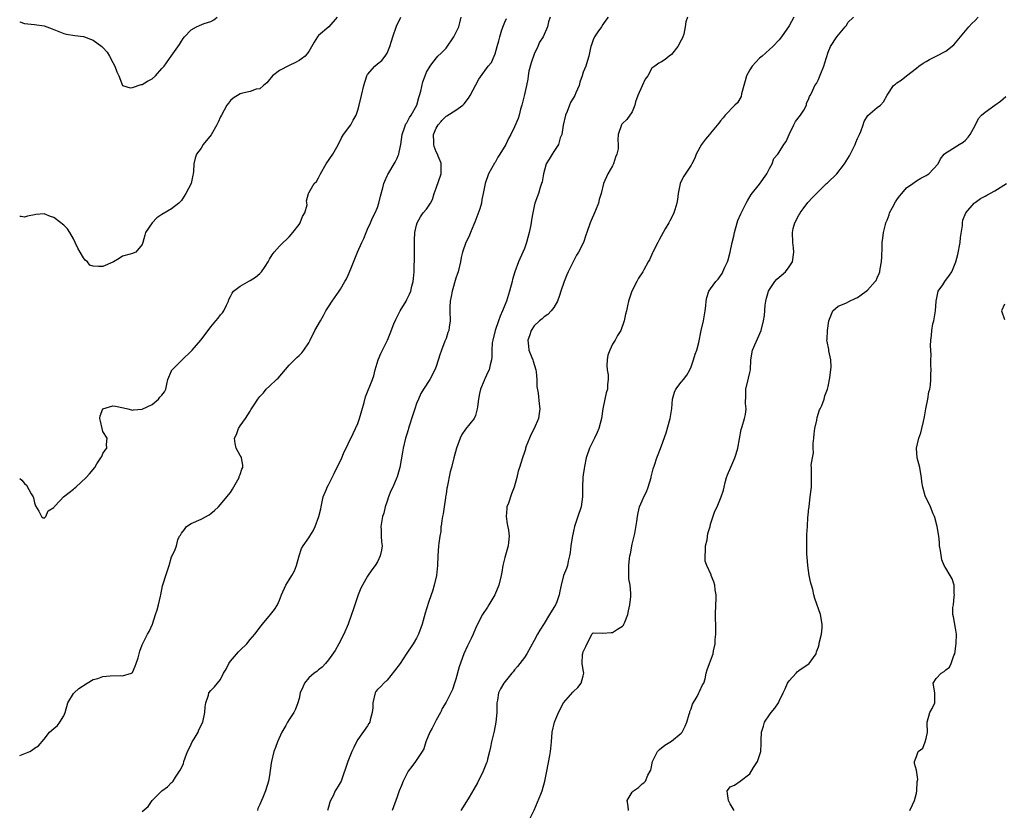
# Model space of a CAD drawing. Units: inches. Extents: x 2529000 to 2532000, y 1551000 to 1554000.
# Drawn here: x 2529000 to 2529201, y 1551349 to 1551510 of the extents above; entities that cross this region are included whole.
import ezdxf

# ---------------------------------------------------------------- set-up
doc = ezdxf.new("R2010")
doc.units = ezdxf.units.IN
doc.header["$MEASUREMENT"] = 0
doc.layers.add('LD25291551_2ft', color=84, linetype='Continuous')

msp = doc.modelspace()

# ---------------------------------------------------------------- linework, layer by layer
at = {"layer": 'LD25291551_2ft'}
for points, elevation in [([(2529000, 1551360.18), (2529002.04, 1551361), (2529002.64, 1551361.36), (2529003, 1551361.7), (2529003.81, 1551362.19), (2529005, 1551363.56), (2529006.05, 1551365), (2529007, 1551365.71), (2529007.69, 1551366.31), (2529008.19, 1551367), (2529009, 1551368.31), (2529009.27, 1551369), (2529009.8, 1551371), (2529011, 1551372.87), (2529011.1, 1551373), (2529012.08, 1551373.92), (2529013.75, 1551375), (2529015, 1551375.74), (2529015.97, 1551375.97), (2529017, 1551376.34), (2529018.47, 1551376.47), (2529020.57, 1551376.57), (2529021, 1551376.47), (2529022.81, 1551377), (2529022.93, 1551377.07), (2529023, 1551377.19), (2529023.56, 1551378.44), (2529023.8, 1551379), (2529024.19, 1551380.19), (2529024.49, 1551381.52), (2529025, 1551382.83), (2529025.04, 1551382.96), (2529026.11, 1551385), (2529026.45, 1551385.55), (2529027.07, 1551387), (2529027.73, 1551389), (2529028.06, 1551389.94), (2529028.33, 1551391), (2529028.74, 1551392.74), (2529028.81, 1551393), (2529029.14, 1551394.86), (2529029.28, 1551395.28), (2529029.79, 1551397), (2529030.5, 1551399), (2529031, 1551400.79), (2529031.09, 1551401), (2529031.74, 1551402.26), (2529031.98, 1551403), (2529032.28, 1551404.28), (2529032.64, 1551405), (2529032.81, 1551405.19), (2529033, 1551405.59), (2529033.62, 1551406.38), (2529034.03, 1551407), (2529035, 1551407.58), (2529037, 1551408.48), (2529038.67, 1551409.33), (2529039, 1551409.61), (2529039.78, 1551410.22), (2529040.58, 1551411), (2529041, 1551411.47), (2529042.59, 1551413.41), (2529043, 1551413.94), (2529043.4, 1551414.6), (2529044.78, 1551417), (2529044.82, 1551417.18), (2529045, 1551417.59), (2529045.33, 1551418.67), (2529045.51, 1551419), (2529045.52, 1551419.52), (2529045.28, 1551421), (2529045.2, 1551421.2), (2529045, 1551421.49), (2529044.18, 1551423), (2529043.94, 1551423.94), (2529043.83, 1551425), (2529044.22, 1551425.78), (2529044.67, 1551427), (2529045, 1551427.51), (2529046.11, 1551429), (2529047, 1551430.55), (2529047.19, 1551430.81), (2529047.29, 1551431), (2529047.82, 1551431.82), (2529048.61, 1551433), (2529049, 1551433.49), (2529049.75, 1551434.25), (2529050.31, 1551435), (2529051, 1551435.6), (2529052.44, 1551437), (2529052.75, 1551437.25), (2529055, 1551439.93), (2529056.54, 1551441.46), (2529057, 1551441.89), (2529057.55, 1551442.45), (2529057.98, 1551443), (2529059, 1551444.49), (2529059.28, 1551445), (2529060.26, 1551447), (2529061.36, 1551449), (2529061.97, 1551450.03), (2529062.5, 1551451), (2529063, 1551451.86), (2529063.77, 1551453), (2529065.21, 1551455), (2529065.46, 1551455.46), (2529066.37, 1551457), (2529066.59, 1551457.41), (2529067, 1551458.29), (2529067.56, 1551459.56), (2529068.39, 1551461.61), (2529068.93, 1551463), (2529069.83, 1551465), (2529070.23, 1551465.77), (2529070.69, 1551467), (2529071, 1551467.67), (2529071.56, 1551469), (2529072.01, 1551469.99), (2529072.52, 1551471), (2529073, 1551472.14), (2529073.3, 1551473), (2529073.6, 1551474.4), (2529074.13, 1551476.13), (2529074.31, 1551477), (2529074.48, 1551477.52), (2529075, 1551478.61), (2529075.12, 1551478.88), (2529076.6, 1551481.4), (2529077, 1551482.17), (2529077.26, 1551482.74), (2529077.36, 1551483), (2529077.44, 1551483.44), (2529077.77, 1551485), (2529078.03, 1551487), (2529078.62, 1551488.62), (2529078.72, 1551489), (2529078.81, 1551489.19), (2529079, 1551489.44), (2529079.52, 1551490.48), (2529079.88, 1551491), (2529081.01, 1551493), (2529081.43, 1551494.57), (2529081.59, 1551495), (2529081.84, 1551495.84), (2529082.24, 1551497.76), (2529082.74, 1551499), (2529083, 1551499.72), (2529083.79, 1551501), (2529084.3, 1551501.7), (2529085.32, 1551503), (2529085.98, 1551503.66), (2529087, 1551504.67), (2529088.59, 1551507), (2529089.61, 1551509), (2529089.82, 1551509.82), (2529090.09, 1551511)], 7404), ([(2529000, 1551416.75), (2529000.44, 1551416.44), (2529001, 1551415.79), (2529001.41, 1551415.41), (2529002.36, 1551413.64), (2529002.75, 1551413), (2529002.81, 1551412.81), (2529003, 1551411.78), (2529003.21, 1551411.21), (2529003.88, 1551410.12), (2529004.45, 1551409), (2529004.77, 1551408.77), (2529005, 1551408.71), (2529005.32, 1551409), (2529005.84, 1551410.16), (2529007, 1551410.88), (2529007.04, 1551410.96), (2529008.27, 1551412.27), (2529008.93, 1551413), (2529010.07, 1551413.93), (2529011, 1551414.6), (2529011.2, 1551414.8), (2529011.44, 1551415), (2529013.57, 1551417), (2529014.24, 1551417.76), (2529015.3, 1551419), (2529015.75, 1551419.75), (2529016.54, 1551421), (2529016.73, 1551421.27), (2529017, 1551421.85), (2529017.45, 1551422.55), (2529017.77, 1551423), (2529017.72, 1551423.72), (2529017.84, 1551425), (2529017, 1551426.36), (2529016.81, 1551427), (2529016.46, 1551428.46), (2529016.36, 1551429), (2529016.44, 1551429.56), (2529016.98, 1551431), (2529017, 1551431.03), (2529019, 1551431.59), (2529019.52, 1551431.52), (2529021.21, 1551431.21), (2529022.1, 1551431), (2529022.79, 1551430.79), (2529023, 1551430.76), (2529023.21, 1551430.79), (2529025, 1551430.91), (2529027, 1551431.91), (2529028.36, 1551433), (2529028.63, 1551433.37), (2529029, 1551433.79), (2529029.53, 1551434.47), (2529029.81, 1551435), (2529030.06, 1551436.06), (2529030.2, 1551437), (2529031, 1551438.76), (2529031.06, 1551438.94), (2529031.1, 1551439), (2529033.15, 1551441), (2529035, 1551442.77), (2529035.22, 1551443), (2529036.98, 1551445), (2529038.47, 1551447), (2529039, 1551447.73), (2529040.01, 1551449), (2529040.48, 1551449.52), (2529041, 1551450.19), (2529041.4, 1551450.6), (2529041.68, 1551451), (2529042.18, 1551452.18), (2529042.58, 1551453), (2529042.68, 1551453.32), (2529043, 1551453.92), (2529043.35, 1551454.65), (2529043.63, 1551455), (2529045, 1551456.02), (2529046.88, 1551457.12), (2529047, 1551457.22), (2529048.11, 1551457.89), (2529049, 1551458.66), (2529049.19, 1551458.81), (2529049.37, 1551459), (2529050.07, 1551460.07), (2529050.7, 1551461), (2529051, 1551461.54), (2529051.55, 1551462.45), (2529051.92, 1551463), (2529053, 1551464.21), (2529053.79, 1551465), (2529054.42, 1551465.58), (2529055, 1551466.1), (2529055.39, 1551466.61), (2529055.76, 1551467), (2529057, 1551468.65), (2529057.22, 1551469), (2529057.69, 1551470.31), (2529058.19, 1551471), (2529058.64, 1551472.64), (2529058.54, 1551473.46), (2529058.91, 1551475), (2529059, 1551475.09), (2529060.06, 1551477), (2529060.55, 1551477.45), (2529061, 1551478.18), (2529061.36, 1551479), (2529062.54, 1551481), (2529063.9, 1551483), (2529065, 1551484.91), (2529065.66, 1551486.34), (2529066.09, 1551487), (2529067.55, 1551489), (2529068.06, 1551489.94), (2529068.67, 1551491), (2529069, 1551492), (2529069.26, 1551493), (2529069.73, 1551495), (2529070.24, 1551497), (2529070.86, 1551499), (2529071, 1551499.26), (2529072.47, 1551501), (2529073, 1551501.44), (2529073.87, 1551502.13), (2529074.59, 1551503), (2529075, 1551503.64), (2529075.54, 1551505), (2529075.89, 1551506.11), (2529076.13, 1551507), (2529076.87, 1551509.13), (2529077.78, 1551511)], 7402), ([(2529064.76, 1551511), (2529063.07, 1551509), (2529061, 1551507.21), (2529060.79, 1551507), (2529060.09, 1551505.91), (2529059, 1551503.96), (2529058.28, 1551503), (2529057.54, 1551502.46), (2529057, 1551502.11), (2529056.3, 1551501.7), (2529055, 1551501.14), (2529053, 1551500.06), (2529051.56, 1551499), (2529051.34, 1551498.66), (2529051, 1551498.28), (2529050.45, 1551497.55), (2529049.73, 1551497), (2529049, 1551496.35), (2529048.26, 1551496.26), (2529047, 1551495.8), (2529045.48, 1551495.48), (2529045, 1551495.32), (2529043.57, 1551494.43), (2529043, 1551493.94), (2529042.58, 1551493.42), (2529042.27, 1551493), (2529041.16, 1551491), (2529041, 1551490.62), (2529040.49, 1551489.51), (2529040.23, 1551489), (2529039.04, 1551486.96), (2529037.41, 1551485), (2529037, 1551484.26), (2529036.07, 1551483), (2529035.84, 1551482.16), (2529035.56, 1551481), (2529035.45, 1551479.45), (2529035.4, 1551479), (2529035.3, 1551478.7), (2529035.01, 1551477), (2529033.93, 1551475), (2529033.54, 1551474.46), (2529033, 1551473.58), (2529032.74, 1551473.26), (2529032.49, 1551473), (2529031, 1551471.87), (2529029, 1551470.69), (2529028.02, 1551469.98), (2529027.05, 1551469), (2529025.69, 1551467), (2529025.53, 1551466.47), (2529025.15, 1551465), (2529025, 1551464.58), (2529023.68, 1551463), (2529023.19, 1551462.81), (2529023, 1551462.72), (2529022.57, 1551462.57), (2529021, 1551462.19), (2529020.27, 1551461.73), (2529019.17, 1551461), (2529019, 1551460.92), (2529017, 1551460.1), (2529016.05, 1551460.05), (2529015, 1551460.13), (2529014.32, 1551460.32), (2529013.82, 1551461), (2529013.36, 1551461.36), (2529013, 1551461.86), (2529012.35, 1551463), (2529011.84, 1551463.84), (2529011.35, 1551465), (2529011, 1551465.7), (2529010.25, 1551467), (2529009.74, 1551467.74), (2529009, 1551468.49), (2529008.72, 1551468.72), (2529008.42, 1551469), (2529007, 1551470.05), (2529006.26, 1551470.26), (2529005, 1551470.79), (2529003.31, 1551470.69), (2529003, 1551470.61), (2529001.62, 1551470.38), (2529001, 1551470.17), (2529000.27, 1551470.27), (2529000, 1551470.31)], 7400), ([(2529000, 1551510.04), (2529000.03, 1551510.03), (2529001, 1551509.68), (2529003, 1551509.49), (2529005, 1551509.22), (2529005.55, 1551509), (2529006.63, 1551508.63), (2529009, 1551507.64), (2529009.53, 1551507.53), (2529011.23, 1551507.23), (2529013, 1551507.04), (2529015, 1551506.32), (2529016.75, 1551505), (2529017, 1551504.79), (2529017.83, 1551503.83), (2529018.32, 1551503), (2529019, 1551501.73), (2529019.43, 1551501), (2529019.81, 1551499.81), (2529020.21, 1551499), (2529021, 1551497), (2529022.57, 1551496.57), (2529023, 1551496.65), (2529024.8, 1551497.2), (2529025, 1551497.22), (2529026.1, 1551497.9), (2529027, 1551498.39), (2529027.68, 1551499), (2529029, 1551500.48), (2529029.45, 1551501), (2529030.94, 1551503), (2529032.6, 1551505.4), (2529033, 1551506.11), (2529033.39, 1551506.61), (2529033.61, 1551507), (2529035, 1551508.43), (2529036.05, 1551509), (2529036.71, 1551509.29), (2529037.66, 1551509.66), (2529039, 1551510.13), (2529039.59, 1551510.41), (2529040.3, 1551511)], 7398), ([(2529025, 1551348.8), (2529026.19, 1551349.81), (2529027.06, 1551351), (2529029, 1551352.99), (2529030.18, 1551353.83), (2529031, 1551354.68), (2529031.17, 1551354.83), (2529031.3, 1551355), (2529031.77, 1551355.77), (2529032.61, 1551357), (2529032.78, 1551357.22), (2529033, 1551357.71), (2529033.43, 1551358.57), (2529033.5, 1551359), (2529033.74, 1551359.74), (2529034.27, 1551361), (2529034.49, 1551361.51), (2529035, 1551362.52), (2529035.22, 1551363), (2529035.59, 1551363.59), (2529036.4, 1551365), (2529036.58, 1551365.42), (2529037.4, 1551367), (2529037.8, 1551369), (2529037.84, 1551370.16), (2529037.97, 1551371), (2529038.51, 1551372.51), (2529038.6, 1551373), (2529039, 1551373.5), (2529039.75, 1551374.25), (2529041, 1551375.7), (2529041.62, 1551377), (2529042.13, 1551377.87), (2529042.67, 1551379), (2529043, 1551379.46), (2529044.64, 1551381.36), (2529045, 1551381.73), (2529046.32, 1551383), (2529047, 1551383.88), (2529047.98, 1551385), (2529048.43, 1551385.57), (2529049, 1551386.38), (2529049.56, 1551387), (2529051.19, 1551389), (2529051.98, 1551390.02), (2529052.58, 1551391), (2529053, 1551391.95), (2529053.42, 1551393), (2529054.31, 1551395), (2529055, 1551396.07), (2529055.56, 1551397), (2529056.05, 1551397.95), (2529056.49, 1551399), (2529057.03, 1551401), (2529057.53, 1551402.47), (2529057.85, 1551403), (2529059, 1551404.65), (2529059.2, 1551405), (2529059.89, 1551406.11), (2529060.28, 1551407), (2529061.05, 1551409), (2529061.45, 1551410.55), (2529061.5, 1551411), (2529061.67, 1551411.67), (2529061.93, 1551413), (2529062.59, 1551414.59), (2529062.74, 1551415), (2529063, 1551415.48), (2529063.75, 1551417), (2529064.18, 1551417.82), (2529065.75, 1551421), (2529066.11, 1551421.89), (2529067, 1551423.87), (2529068.02, 1551425.98), (2529068.55, 1551427), (2529069, 1551428.03), (2529069.36, 1551429), (2529070.27, 1551432.27), (2529070.56, 1551433.44), (2529071.99, 1551437), (2529072.26, 1551437.74), (2529072.57, 1551439), (2529073.18, 1551441), (2529073.7, 1551442.3), (2529074.07, 1551443), (2529075.03, 1551445), (2529075.6, 1551446.4), (2529076.35, 1551448.35), (2529076.74, 1551449.26), (2529077.62, 1551451), (2529078.84, 1551453), (2529079, 1551453.3), (2529079.57, 1551454.43), (2529079.8, 1551455), (2529080.03, 1551456.03), (2529080.3, 1551457), (2529080.39, 1551457.61), (2529080.48, 1551459), (2529080.53, 1551460.53), (2529080.57, 1551461), (2529080.55, 1551461.45), (2529080.59, 1551463), (2529080.58, 1551464.58), (2529080.54, 1551465), (2529080.54, 1551465.46), (2529080.62, 1551467), (2529081, 1551468.52), (2529081.13, 1551469), (2529081.78, 1551470.22), (2529082.35, 1551471), (2529083, 1551471.79), (2529083.8, 1551473), (2529084.22, 1551473.78), (2529084.61, 1551475), (2529085, 1551476.07), (2529085.98, 1551478.98), (2529085.99, 1551479), (2529086.04, 1551481), (2529085.98, 1551481.14), (2529085.4, 1551482.6), (2529085.23, 1551483), (2529085, 1551483.47), (2529084.56, 1551484.56), (2529084.48, 1551485), (2529084.51, 1551485.49), (2529084.47, 1551487), (2529085, 1551488.35), (2529085.38, 1551489), (2529085.98, 1551489.7), (2529086.13, 1551489.87), (2529087, 1551490.79), (2529087.14, 1551490.86), (2529089, 1551491.97), (2529090.43, 1551493), (2529090.73, 1551493.27), (2529091.59, 1551494.41), (2529091.94, 1551495), (2529093.68, 1551498.32), (2529095.6, 1551501), (2529096.25, 1551501.75), (2529096.81, 1551503), (2529097, 1551503.48), (2529097.43, 1551505), (2529097.81, 1551506.18), (2529097.95, 1551507), (2529098.4, 1551508.4), (2529098.72, 1551509.28), (2529099, 1551509.97), (2529099.32, 1551510.68)], 7406), ([(2529108.22, 1551511), (2529107.94, 1551510.06), (2529107.74, 1551509), (2529106.83, 1551507), (2529106.11, 1551505.89), (2529105.75, 1551505), (2529105, 1551503.44), (2529104.35, 1551501.65), (2529103.93, 1551499.93), (2529103.73, 1551499), (2529103.7, 1551498.3), (2529103.39, 1551497), (2529103, 1551495.19), (2529102.45, 1551493), (2529102.21, 1551492.22), (2529101.9, 1551491), (2529101.69, 1551490.31), (2529101, 1551488.59), (2529100.21, 1551487), (2529099.76, 1551486.24), (2529099.19, 1551485), (2529098, 1551483), (2529097.6, 1551482.4), (2529097, 1551481.31), (2529096.86, 1551481.14), (2529095.67, 1551479), (2529094.98, 1551477), (2529094.6, 1551475), (2529094.28, 1551473.72), (2529094.21, 1551473), (2529093.87, 1551471.87), (2529092.87, 1551469.13), (2529092.65, 1551468.65), (2529092.01, 1551467), (2529091.73, 1551466.26), (2529091.07, 1551465), (2529090.39, 1551463), (2529090.11, 1551461.89), (2529089.94, 1551461), (2529089.46, 1551459), (2529089.35, 1551458.65), (2529089, 1551457.68), (2529088.24, 1551455), (2529088.08, 1551453.92), (2529087.87, 1551453), (2529087.8, 1551451.8), (2529087.79, 1551451), (2529087.82, 1551449), (2529087.67, 1551447.67), (2529087.56, 1551447), (2529087.38, 1551446.62), (2529087, 1551445.38), (2529086.79, 1551444.79), (2529086.05, 1551443), (2529085.98, 1551442.78), (2529085.79, 1551442.21), (2529085, 1551439.65), (2529084.74, 1551439), (2529083.68, 1551437), (2529082.39, 1551435), (2529081.86, 1551434.14), (2529081.36, 1551433), (2529081, 1551432.1), (2529080.63, 1551431), (2529080.25, 1551429.75), (2529079.49, 1551427.49), (2529079.36, 1551427), (2529079.3, 1551426.7), (2529079, 1551425.82), (2529078.81, 1551425.19), (2529078.73, 1551425), (2529078.26, 1551423), (2529078.14, 1551422.14), (2529077.56, 1551419), (2529077, 1551417.1), (2529076.95, 1551416.95), (2529076.12, 1551415), (2529075.77, 1551414.23), (2529075.28, 1551413), (2529075, 1551412.12), (2529074.61, 1551411), (2529074.32, 1551409.68), (2529074.07, 1551409), (2529073.81, 1551407.81), (2529073.71, 1551407), (2529073.75, 1551406.25), (2529073.78, 1551405), (2529073.86, 1551403.86), (2529073.94, 1551403), (2529073.84, 1551402.16), (2529073.59, 1551401), (2529073, 1551399.79), (2529072.52, 1551399), (2529071.86, 1551398.14), (2529071, 1551396.86), (2529069.61, 1551394.39), (2529069.09, 1551393), (2529068.37, 1551391), (2529068.07, 1551389.93), (2529067.71, 1551389), (2529067, 1551387.05), (2529066.14, 1551385), (2529065.15, 1551383), (2529064.35, 1551381.65), (2529063, 1551379.72), (2529062.42, 1551379), (2529061.75, 1551378.25), (2529061, 1551377.69), (2529060.63, 1551377.36), (2529060.11, 1551377), (2529059, 1551376.08), (2529058.11, 1551375), (2529057.8, 1551374.2), (2529057.26, 1551373), (2529057, 1551371.83), (2529056.77, 1551371), (2529056.31, 1551369.69), (2529055.94, 1551369), (2529055, 1551367.55), (2529054.68, 1551367), (2529054.31, 1551366.31), (2529053.51, 1551365), (2529052.58, 1551363), (2529052.18, 1551361.82), (2529051.87, 1551361), (2529051.39, 1551359), (2529051.33, 1551358.67), (2529051, 1551356.16), (2529050.8, 1551355), (2529050.17, 1551353), (2529049.65, 1551351.65), (2529049.33, 1551351), (2529049, 1551350.22), (2529048.59, 1551349.41), (2529048.5, 1551349)], 7408), ([(2529120.07, 1551511), (2529119.62, 1551510.38), (2529119, 1551509.47), (2529118.72, 1551509), (2529117.96, 1551507.96), (2529117.3, 1551507), (2529117, 1551506.33), (2529116.69, 1551505.31), (2529116.54, 1551505), (2529116.4, 1551504.4), (2529116.13, 1551503), (2529115.84, 1551502.16), (2529115.52, 1551501), (2529115, 1551499.73), (2529114.8, 1551499), (2529114.31, 1551497.69), (2529114.15, 1551497), (2529113.51, 1551495.51), (2529113.27, 1551495), (2529112.41, 1551493.59), (2529112.21, 1551493), (2529111.71, 1551491.71), (2529111.39, 1551491), (2529110.92, 1551488.92), (2529110.6, 1551487), (2529110.32, 1551486.32), (2529109.93, 1551485), (2529109, 1551483.53), (2529108.63, 1551483), (2529108.02, 1551481.98), (2529107.45, 1551481), (2529106.87, 1551479), (2529106.61, 1551477.39), (2529106.49, 1551477), (2529106.22, 1551476.22), (2529105.89, 1551475), (2529105.15, 1551473), (2529105, 1551472.42), (2529104.69, 1551471), (2529104.41, 1551469.59), (2529104.37, 1551469), (2529104.22, 1551468.22), (2529103.95, 1551467), (2529103.41, 1551465), (2529103, 1551463.75), (2529102.69, 1551463), (2529101.76, 1551461), (2529101.01, 1551458.99), (2529100.57, 1551457.43), (2529100.49, 1551457), (2529099.96, 1551455), (2529099.33, 1551453), (2529099, 1551452.19), (2529098.55, 1551451), (2529098.05, 1551449.95), (2529097.7, 1551449), (2529097, 1551447), (2529096.53, 1551445), (2529096.45, 1551444.45), (2529096.35, 1551443), (2529096.36, 1551441.64), (2529096.27, 1551441), (2529096.01, 1551440.01), (2529095.8, 1551439), (2529095.53, 1551438.47), (2529095, 1551437.29), (2529094.85, 1551437), (2529094.78, 1551436.78), (2529094.05, 1551435), (2529093.85, 1551434.15), (2529093.65, 1551433), (2529093.4, 1551431.4), (2529093.37, 1551431), (2529093, 1551429.61), (2529092.84, 1551429.16), (2529092.75, 1551429), (2529091, 1551426.85), (2529090.24, 1551425.76), (2529089.89, 1551425), (2529089.13, 1551423), (2529088.61, 1551421), (2529088.12, 1551419), (2529087.88, 1551418.12), (2529087.21, 1551415), (2529087.19, 1551414.81), (2529087, 1551413.58), (2529086.9, 1551413), (2529086.86, 1551412.86), (2529086.6, 1551411), (2529086.44, 1551409.56), (2529086.25, 1551409), (2529086.17, 1551408.17), (2529085.98, 1551407.04), (2529085.97, 1551407), (2529085.93, 1551405.93), (2529085.72, 1551405), (2529085.55, 1551403.55), (2529085.44, 1551403), (2529085.31, 1551401), (2529085.28, 1551399), (2529085.04, 1551397), (2529084.57, 1551395), (2529084.24, 1551393.76), (2529083.99, 1551393), (2529083.43, 1551391.43), (2529082.73, 1551389.27), (2529082.13, 1551387), (2529081.41, 1551385), (2529081, 1551384.2), (2529080.28, 1551383), (2529078.88, 1551380.88), (2529077.61, 1551379), (2529076.52, 1551377.48), (2529075, 1551375.59), (2529074.3, 1551375), (2529073.67, 1551374.33), (2529073, 1551373.67), (2529072.71, 1551373.29), (2529072.56, 1551373), (2529072.09, 1551371), (2529072.06, 1551369.94), (2529071.93, 1551369), (2529071.52, 1551367.52), (2529071.43, 1551367), (2529071.28, 1551366.72), (2529071, 1551366.28), (2529069, 1551363.47), (2529068.75, 1551363), (2529068.17, 1551361.83), (2529067.78, 1551361), (2529066.95, 1551359), (2529065.61, 1551355), (2529065.38, 1551354.62), (2529065, 1551353.93), (2529064.62, 1551353.38), (2529064.41, 1551353), (2529063.97, 1551351.97), (2529063.42, 1551351), (2529063.29, 1551350.71), (2529063, 1551349.68), (2529062.83, 1551349)], 7410), ([(2529136.31, 1551511), (2529135.94, 1551510.06), (2529135.82, 1551509), (2529135.52, 1551507.52), (2529135.35, 1551507), (2529135.23, 1551506.77), (2529135, 1551506.3), (2529134.28, 1551505), (2529133, 1551503.38), (2529132.56, 1551503), (2529131.69, 1551502.31), (2529131, 1551501.86), (2529130.43, 1551501.57), (2529129.59, 1551501), (2529129, 1551500.54), (2529128.19, 1551499), (2529127.66, 1551498.34), (2529127, 1551496.99), (2529126.14, 1551495), (2529125.68, 1551493.68), (2529125.53, 1551493), (2529125, 1551491.65), (2529123.92, 1551490.08), (2529123, 1551489.25), (2529122.89, 1551489.11), (2529122.78, 1551489), (2529122.14, 1551487), (2529122.06, 1551485.94), (2529122.12, 1551485), (2529122.11, 1551484.11), (2529121.87, 1551483), (2529121.58, 1551482.42), (2529121.17, 1551481), (2529121, 1551480.63), (2529120.05, 1551479), (2529119.12, 1551477), (2529118.65, 1551475), (2529118.24, 1551473.76), (2529118.1, 1551473), (2529117.48, 1551471.48), (2529116.44, 1551469), (2529115.76, 1551467), (2529115.55, 1551466.45), (2529115.03, 1551465), (2529114.04, 1551463), (2529113.64, 1551462.36), (2529111.93, 1551459), (2529111.63, 1551458.37), (2529111.08, 1551457), (2529110.44, 1551455), (2529110.13, 1551454.13), (2529109.78, 1551453), (2529109, 1551451.72), (2529108.48, 1551451), (2529107.75, 1551450.25), (2529107, 1551449.82), (2529106.59, 1551449.41), (2529106.07, 1551449), (2529105, 1551447.96), (2529104.35, 1551447), (2529104.06, 1551445.94), (2529103.72, 1551445), (2529103.8, 1551443.8), (2529103.92, 1551443), (2529104.54, 1551441.46), (2529104.7, 1551441), (2529104.76, 1551440.76), (2529105.34, 1551439), (2529105.41, 1551438.59), (2529105.51, 1551437), (2529105.54, 1551435.54), (2529105.81, 1551434.19), (2529106, 1551432), (2529106.14, 1551431), (2529105.98, 1551430.02), (2529105.89, 1551429), (2529104.97, 1551427), (2529104.32, 1551425.68), (2529104.02, 1551425), (2529103.36, 1551423.36), (2529103.24, 1551423), (2529103.2, 1551422.8), (2529103, 1551422.15), (2529102.6, 1551421), (2529101.99, 1551419), (2529101.72, 1551418.28), (2529101.47, 1551417), (2529100.94, 1551415), (2529100.38, 1551413.62), (2529099.72, 1551411.72), (2529099.43, 1551411), (2529099.38, 1551410.62), (2529099.27, 1551409), (2529099.49, 1551407.49), (2529099.78, 1551406.22), (2529099.91, 1551405), (2529099.73, 1551403.73), (2529099.68, 1551403), (2529099, 1551400.63), (2529098.6, 1551399), (2529098.36, 1551397.64), (2529098.26, 1551397), (2529097.81, 1551395), (2529096.94, 1551393), (2529095.73, 1551391), (2529095.48, 1551390.52), (2529094.47, 1551389), (2529093.84, 1551387.84), (2529093, 1551386.18), (2529092.52, 1551385), (2529092.1, 1551384.1), (2529091.37, 1551382.63), (2529090.64, 1551381), (2529089.67, 1551378.33), (2529089, 1551375.79), (2529088.76, 1551375), (2529088.33, 1551373.67), (2529087, 1551371.09), (2529086.22, 1551369.78), (2529085.98, 1551369.29), (2529085.84, 1551369), (2529085, 1551367.41), (2529084.19, 1551365.81), (2529083.71, 1551365), (2529082.9, 1551363), (2529082.44, 1551361.56), (2529082.11, 1551361), (2529080.77, 1551359), (2529080.04, 1551357.96), (2529079.3, 1551357), (2529079, 1551356.48), (2529078.26, 1551355), (2529077.92, 1551354.08), (2529077.47, 1551353), (2529077, 1551351.74), (2529076.76, 1551351), (2529076.25, 1551349.75), (2529075.98, 1551349)], 7412), ([(2529157.98, 1551511), (2529157, 1551509.23), (2529155.47, 1551507), (2529155, 1551506.37), (2529153.68, 1551505), (2529153, 1551504.4), (2529151.53, 1551503), (2529151, 1551502.58), (2529149.5, 1551501), (2529149, 1551500.26), (2529148.34, 1551499), (2529148.04, 1551497.96), (2529147.8, 1551497), (2529147.32, 1551495.32), (2529147.24, 1551494.76), (2529146.5, 1551493.5), (2529145.95, 1551493), (2529143.99, 1551491), (2529143.57, 1551490.43), (2529143, 1551489.8), (2529142.67, 1551489.33), (2529141, 1551487.29), (2529140.76, 1551487), (2529139.92, 1551486.08), (2529139.14, 1551485), (2529138.07, 1551483), (2529137.79, 1551482.21), (2529137.16, 1551481), (2529137, 1551480.73), (2529135.51, 1551478.49), (2529135, 1551477.52), (2529134.79, 1551477), (2529134.37, 1551475), (2529134.24, 1551473.76), (2529134.09, 1551473), (2529133.66, 1551471.66), (2529133.5, 1551471), (2529133, 1551469.99), (2529132.64, 1551469.36), (2529132.45, 1551469), (2529131.75, 1551467.75), (2529130.47, 1551465.53), (2529130.22, 1551465), (2529129.23, 1551463), (2529129.17, 1551462.83), (2529128.54, 1551461.46), (2529128.26, 1551461), (2529127.37, 1551459.37), (2529127.19, 1551459), (2529126.3, 1551457.7), (2529125.92, 1551457), (2529124.91, 1551455), (2529124.26, 1551453), (2529124.02, 1551452.02), (2529123.8, 1551451), (2529123.64, 1551450.36), (2529123.34, 1551449), (2529122.66, 1551447), (2529121.99, 1551446.01), (2529121.52, 1551445), (2529121, 1551444.23), (2529120.41, 1551443), (2529120.03, 1551441.97), (2529119.88, 1551441), (2529119.84, 1551439.84), (2529119.86, 1551439), (2529120.06, 1551437.94), (2529120.07, 1551437), (2529119.94, 1551435.94), (2529119.93, 1551435), (2529119.7, 1551434.3), (2529119.38, 1551433), (2529118.98, 1551431), (2529118.7, 1551429), (2529118.21, 1551427), (2529117.84, 1551426.16), (2529117.28, 1551425), (2529116.25, 1551423), (2529115.6, 1551421), (2529115.24, 1551419.24), (2529115.2, 1551418.8), (2529115, 1551417.55), (2529114.93, 1551417), (2529114.85, 1551415), (2529114.86, 1551413), (2529114.6, 1551411), (2529113.93, 1551409), (2529113.24, 1551407), (2529113, 1551406.03), (2529112.71, 1551404.71), (2529112.44, 1551403), (2529112.32, 1551401.68), (2529112.2, 1551401), (2529111.92, 1551399.92), (2529111.79, 1551399), (2529111.62, 1551398.38), (2529110.98, 1551397), (2529110.5, 1551395), (2529110.2, 1551393.8), (2529110.12, 1551393), (2529109.59, 1551391.59), (2529109.32, 1551391), (2529109, 1551390.42), (2529108.44, 1551389.56), (2529108.14, 1551389), (2529107, 1551387.14), (2529106.16, 1551385.84), (2529105.68, 1551385), (2529105, 1551383.72), (2529103.5, 1551381), (2529103, 1551380.25), (2529102.08, 1551379), (2529101.61, 1551378.39), (2529101, 1551377.71), (2529100.69, 1551377.31), (2529100.4, 1551377), (2529098.8, 1551375), (2529098.14, 1551373.86), (2529097.73, 1551373), (2529097.53, 1551371.53), (2529097.4, 1551371), (2529097.37, 1551370.63), (2529097.34, 1551369), (2529097.16, 1551367), (2529096.81, 1551365.19), (2529096.28, 1551363), (2529096.08, 1551361.92), (2529095.87, 1551361), (2529095.48, 1551359.48), (2529095.37, 1551359), (2529095.27, 1551358.73), (2529094.56, 1551357), (2529093.4, 1551354.6), (2529092.68, 1551353.32), (2529091.7, 1551351.7), (2529091.19, 1551350.81), (2529089.99, 1551349)], 7414), ([(2529103.95, 1551347), (2529105, 1551349.06), (2529106.35, 1551352.35), (2529106.6, 1551353), (2529107.19, 1551355), (2529107.55, 1551357), (2529108.21, 1551360.21), (2529108.35, 1551361), (2529108.36, 1551361.64), (2529108.5, 1551363), (2529108.67, 1551365), (2529109.13, 1551367), (2529109.94, 1551369), (2529111, 1551370.96), (2529112.88, 1551373.12), (2529113, 1551373.27), (2529113.88, 1551374.12), (2529114.58, 1551375), (2529115, 1551376.51), (2529115.15, 1551377), (2529115, 1551377.71), (2529114.81, 1551379), (2529114.88, 1551380.88), (2529114.9, 1551381), (2529114.93, 1551381.07), (2529115, 1551381.36), (2529115.55, 1551382.45), (2529116.76, 1551385), (2529117, 1551385.27), (2529119, 1551385.16), (2529120.68, 1551385.32), (2529121, 1551385.3), (2529121.99, 1551386.01), (2529123, 1551386.62), (2529123.19, 1551386.81), (2529123.31, 1551387), (2529123.46, 1551387.46), (2529124.1, 1551389), (2529124.23, 1551389.77), (2529124.49, 1551391), (2529124.69, 1551392.69), (2529124.74, 1551393.26), (2529124.56, 1551395), (2529124.31, 1551396.31), (2529124.31, 1551397), (2529124.33, 1551397.67), (2529124.29, 1551399), (2529124.45, 1551400.45), (2529124.53, 1551401), (2529124.62, 1551401.38), (2529125, 1551403.39), (2529125.53, 1551405.53), (2529125.97, 1551407.97), (2529126.06, 1551409), (2529126.2, 1551409.8), (2529126.47, 1551411), (2529127, 1551412.24), (2529127.35, 1551413), (2529127.93, 1551414.07), (2529128.27, 1551415), (2529128.85, 1551417), (2529128.87, 1551417.13), (2529129.25, 1551418.75), (2529129.53, 1551419.52), (2529130, 1551421), (2529130.3, 1551421.7), (2529131, 1551423.45), (2529131.9, 1551426.1), (2529132.75, 1551429), (2529133.1, 1551431.1), (2529133.22, 1551433), (2529133.62, 1551434.38), (2529133.88, 1551435), (2529135, 1551436.48), (2529135.45, 1551437), (2529136.13, 1551437.87), (2529136.77, 1551439), (2529137, 1551439.55), (2529137.53, 1551441), (2529137.85, 1551442.15), (2529138.18, 1551443), (2529138.56, 1551444.56), (2529139.07, 1551447), (2529139.53, 1551449), (2529139.89, 1551451), (2529140.05, 1551452.05), (2529140.12, 1551453), (2529140.23, 1551453.77), (2529140.66, 1551455), (2529141, 1551455.53), (2529142.09, 1551457), (2529142.52, 1551457.48), (2529143.33, 1551458.67), (2529143.52, 1551459), (2529143.92, 1551459.92), (2529144.41, 1551461), (2529144.57, 1551461.43), (2529144.98, 1551463), (2529145.38, 1551465), (2529145.71, 1551466.29), (2529145.84, 1551467), (2529146.42, 1551469), (2529146.57, 1551469.43), (2529147.15, 1551470.85), (2529147.52, 1551471.52), (2529148.28, 1551473), (2529148.5, 1551473.5), (2529149.25, 1551474.75), (2529151, 1551476.86), (2529152.48, 1551479), (2529153, 1551480.05), (2529153.54, 1551481), (2529153.89, 1551482.11), (2529154.71, 1551483), (2529155, 1551483.44), (2529155.93, 1551485), (2529156.41, 1551485.59), (2529157, 1551487), (2529157.95, 1551489), (2529158.3, 1551489.7), (2529159.34, 1551491), (2529159.99, 1551491.99), (2529160.55, 1551493), (2529160.59, 1551493.41), (2529161, 1551494.17), (2529161.19, 1551494.81), (2529161.3, 1551495), (2529161.62, 1551495.62), (2529162.26, 1551497), (2529162.59, 1551497.41), (2529163, 1551498.23), (2529163.22, 1551498.78), (2529163.48, 1551499.48), (2529164.09, 1551501), (2529164.33, 1551501.67), (2529165, 1551503.85), (2529165.44, 1551505), (2529166.73, 1551507), (2529168.47, 1551509), (2529168.7, 1551509.3), (2529169, 1551509.89), (2529170.18, 1551511)], 7416), ([(2529124.23, 1551349), (2529124.16, 1551349.84), (2529123.94, 1551351), (2529125, 1551352.72), (2529125.24, 1551353), (2529126.29, 1551353.71), (2529127, 1551354.44), (2529127.39, 1551354.61), (2529127.68, 1551355), (2529128.19, 1551356.19), (2529128.68, 1551357), (2529128.78, 1551357.22), (2529129.11, 1551359), (2529130.19, 1551361), (2529130.58, 1551361.42), (2529131.67, 1551362.33), (2529133, 1551363.12), (2529135, 1551364.75), (2529135.18, 1551365), (2529135.8, 1551366.2), (2529136.12, 1551367), (2529136.63, 1551368.63), (2529136.73, 1551369), (2529136.78, 1551369.22), (2529137, 1551369.73), (2529137.29, 1551370.71), (2529138.24, 1551372.24), (2529138.62, 1551373), (2529138.71, 1551373.29), (2529139.37, 1551374.63), (2529139.63, 1551375), (2529139.86, 1551375.86), (2529140.11, 1551377), (2529140.31, 1551377.69), (2529140.76, 1551379), (2529141, 1551379.54), (2529141.5, 1551381), (2529141.56, 1551381.56), (2529141.9, 1551383), (2529141.92, 1551383.92), (2529142.05, 1551385), (2529142.06, 1551385.94), (2529142.05, 1551387), (2529142.01, 1551388.01), (2529142, 1551389), (2529142.06, 1551391), (2529142.15, 1551392.15), (2529142.14, 1551393), (2529141.95, 1551394.05), (2529141.88, 1551395), (2529141.68, 1551395.68), (2529141.14, 1551397), (2529141.09, 1551397.09), (2529140.25, 1551399), (2529139.9, 1551399.9), (2529139.89, 1551401), (2529139.98, 1551402.02), (2529139.97, 1551403), (2529140.26, 1551404.26), (2529140.44, 1551405.56), (2529140.89, 1551407), (2529141, 1551407.47), (2529141.89, 1551410.11), (2529142.3, 1551411), (2529143.17, 1551413), (2529143.62, 1551414.38), (2529143.74, 1551415), (2529143.98, 1551415.98), (2529144.26, 1551417), (2529144.45, 1551417.54), (2529145.12, 1551419.12), (2529145.95, 1551421), (2529146.2, 1551421.8), (2529146.55, 1551423), (2529147.24, 1551426.76), (2529147.41, 1551427.41), (2529147.88, 1551429), (2529148.12, 1551429.88), (2529148.24, 1551431), (2529148.12, 1551432.12), (2529148.2, 1551433.8), (2529148.2, 1551435), (2529148.75, 1551437.25), (2529149, 1551438.41), (2529149.11, 1551439), (2529149.2, 1551441), (2529149.56, 1551443), (2529151.28, 1551447), (2529151.79, 1551449), (2529151.96, 1551450.04), (2529152.14, 1551452.14), (2529152.27, 1551453), (2529152.41, 1551453.59), (2529152.81, 1551455), (2529153, 1551455.37), (2529154.13, 1551457), (2529154.5, 1551457.5), (2529156.3, 1551459), (2529157, 1551459.99), (2529157.68, 1551461), (2529157.96, 1551463), (2529157.91, 1551463.91), (2529157.8, 1551465), (2529157.68, 1551467), (2529157.85, 1551467.85), (2529158.16, 1551469), (2529159, 1551470.53), (2529159.18, 1551470.82), (2529159.24, 1551471), (2529159.86, 1551471.86), (2529160.83, 1551473.17), (2529161.81, 1551474.19), (2529162.57, 1551475), (2529164.67, 1551477), (2529164.83, 1551477.17), (2529166.73, 1551479), (2529168.31, 1551481), (2529169.31, 1551482.69), (2529170.46, 1551485), (2529170.62, 1551485.38), (2529171, 1551486.19), (2529171.24, 1551486.76), (2529171.36, 1551487), (2529171.64, 1551487.64), (2529172.13, 1551489), (2529172.32, 1551489.68), (2529173.09, 1551490.91), (2529175, 1551492.51), (2529175.66, 1551493), (2529176.3, 1551493.7), (2529177, 1551495.04), (2529178.31, 1551497), (2529178.7, 1551497.3), (2529179, 1551497.58), (2529179.87, 1551498.13), (2529180.99, 1551499), (2529183, 1551500.58), (2529183.5, 1551501), (2529184.39, 1551501.61), (2529185, 1551501.9), (2529185.63, 1551502.37), (2529187, 1551503.02), (2529189, 1551504.05), (2529190.65, 1551505.35), (2529191, 1551505.73), (2529193.67, 1551509), (2529194.31, 1551509.69), (2529195, 1551510.32), (2529195.57, 1551511)], 7418), ([(2529145.83, 1551349), (2529145, 1551350.37), (2529144.65, 1551351), (2529144.45, 1551352.45), (2529144.38, 1551353), (2529144.66, 1551353.34), (2529145, 1551353.82), (2529145.85, 1551354.15), (2529147.02, 1551354.98), (2529149, 1551356.49), (2529149.76, 1551357.76), (2529150.55, 1551359), (2529151.25, 1551361), (2529151.33, 1551362.67), (2529151.3, 1551363.3), (2529151.37, 1551365), (2529151.79, 1551366.21), (2529152, 1551367), (2529153, 1551368.54), (2529153.33, 1551369), (2529154.09, 1551369.91), (2529154.82, 1551371), (2529155, 1551371.32), (2529155.79, 1551373), (2529156.19, 1551373.81), (2529156.69, 1551375), (2529157, 1551375.49), (2529158.43, 1551377), (2529158.69, 1551377.31), (2529159, 1551377.58), (2529161.11, 1551379), (2529162.52, 1551381), (2529162.62, 1551381.38), (2529163, 1551382.4), (2529163.13, 1551382.87), (2529163.18, 1551383.18), (2529163.6, 1551385), (2529163.74, 1551386.25), (2529163.78, 1551387), (2529163.43, 1551389), (2529162.26, 1551392.26), (2529162.09, 1551393), (2529161.87, 1551394.13), (2529161.59, 1551395), (2529161.42, 1551395.42), (2529161.14, 1551397), (2529160.85, 1551399), (2529160.72, 1551400.72), (2529160.65, 1551401.35), (2529160.6, 1551403), (2529160.66, 1551404.66), (2529160.64, 1551405.36), (2529160.76, 1551407), (2529160.86, 1551408.86), (2529160.85, 1551409), (2529160.87, 1551409.13), (2529161, 1551410.2), (2529161.09, 1551411.09), (2529161.34, 1551413), (2529161.55, 1551415), (2529161.58, 1551415.58), (2529161.56, 1551417), (2529161.6, 1551418.4), (2529161.57, 1551419), (2529161.5, 1551419.5), (2529161.76, 1551421), (2529161.99, 1551422.01), (2529161.92, 1551423), (2529161.93, 1551423.93), (2529162.05, 1551425), (2529162.12, 1551425.88), (2529162.29, 1551427), (2529162.68, 1551428.68), (2529162.74, 1551429.26), (2529163.23, 1551430.77), (2529163.37, 1551431), (2529163.7, 1551431.7), (2529164.17, 1551433), (2529164.33, 1551433.67), (2529164.86, 1551435), (2529165, 1551435.57), (2529165.3, 1551437.3), (2529165.57, 1551439.57), (2529165.51, 1551441), (2529165.12, 1551442.88), (2529165.14, 1551443.14), (2529164.77, 1551444.77), (2529164.73, 1551445), (2529164.78, 1551445.22), (2529164.82, 1551447), (2529165.12, 1551449), (2529165.66, 1551450.34), (2529165.96, 1551451), (2529167, 1551451.97), (2529168.59, 1551452.59), (2529169.37, 1551453), (2529170.48, 1551453.52), (2529171, 1551453.73), (2529171.71, 1551454.29), (2529172.76, 1551455), (2529173, 1551455.22), (2529174.6, 1551457), (2529174.76, 1551457.24), (2529175, 1551457.74), (2529175.39, 1551458.61), (2529175.54, 1551459), (2529175.62, 1551459.62), (2529175.88, 1551461), (2529175.94, 1551462.06), (2529175.98, 1551463.98), (2529176.03, 1551465), (2529176.15, 1551465.85), (2529176.25, 1551467), (2529176.66, 1551468.66), (2529176.76, 1551469), (2529177, 1551469.55), (2529177.41, 1551470.59), (2529177.53, 1551471), (2529178.14, 1551472.14), (2529178.71, 1551473.29), (2529179, 1551473.67), (2529179.55, 1551474.45), (2529180.05, 1551475), (2529181, 1551476.14), (2529182.26, 1551477), (2529183, 1551477.54), (2529183.89, 1551478.11), (2529185, 1551478.67), (2529185.18, 1551478.82), (2529185.51, 1551479), (2529187.43, 1551481), (2529187.93, 1551482.07), (2529188.67, 1551483), (2529189, 1551483.3), (2529189.7, 1551483.7), (2529191.74, 1551485), (2529192.53, 1551485.47), (2529193, 1551485.85), (2529193.53, 1551486.47), (2529193.95, 1551487), (2529195, 1551488.86), (2529195.68, 1551490.32), (2529196.29, 1551491), (2529197, 1551491.58), (2529198.97, 1551493), (2529200.17, 1551493.83), (2529201.25, 1551494.75)], 7420), ([(2529181.63, 1551349), (2529182.17, 1551350.17), (2529182.59, 1551351), (2529183, 1551352.49), (2529183.1, 1551353), (2529183.16, 1551354.84), (2529183.31, 1551355.31), (2529183, 1551357.24), (2529182.59, 1551358.59), (2529182.59, 1551359), (2529183, 1551360.01), (2529183.38, 1551361), (2529184.3, 1551361.7), (2529184.81, 1551363), (2529185, 1551363.66), (2529185.28, 1551365), (2529185.2, 1551366.8), (2529185.17, 1551367), (2529185.72, 1551369), (2529186.19, 1551369.81), (2529186.78, 1551371), (2529186.72, 1551372.72), (2529186.74, 1551373), (2529186.41, 1551375), (2529187, 1551375.97), (2529188.03, 1551377), (2529188.66, 1551377.34), (2529189, 1551377.69), (2529189.72, 1551378.28), (2529190.09, 1551379), (2529190.64, 1551380.64), (2529190.8, 1551381), (2529191.1, 1551383.1), (2529191.18, 1551385), (2529191, 1551386.22), (2529190.54, 1551388.54), (2529190.44, 1551389), (2529190.45, 1551390.45), (2529190.54, 1551391), (2529190.7, 1551392.7), (2529190.75, 1551393), (2529190.71, 1551393.29), (2529190.67, 1551395), (2529190.29, 1551396.29), (2529189.9, 1551397), (2529189, 1551398.45), (2529188.69, 1551399), (2529188.15, 1551400.15), (2529187.9, 1551402.1), (2529187.73, 1551403), (2529187.69, 1551403.69), (2529187.57, 1551405), (2529187.26, 1551407), (2529186.78, 1551408.78), (2529186.7, 1551409), (2529186.41, 1551409.59), (2529185.84, 1551411), (2529185.58, 1551411.58), (2529184.82, 1551413), (2529184.78, 1551413.22), (2529184.3, 1551415), (2529184.07, 1551416.07), (2529184.06, 1551417), (2529183.85, 1551418.15), (2529183.66, 1551419), (2529183.12, 1551421), (2529183.03, 1551423), (2529183.5, 1551425), (2529183.89, 1551426.11), (2529184.13, 1551427), (2529184.41, 1551428.41), (2529184.65, 1551429.35), (2529184.9, 1551431), (2529185.31, 1551433), (2529185.54, 1551434.46), (2529185.7, 1551435), (2529185.86, 1551435.86), (2529185.92, 1551437), (2529185.91, 1551438.09), (2529185.97, 1551439), (2529185.92, 1551439.92), (2529185.96, 1551441), (2529186.02, 1551441.98), (2529185.91, 1551443), (2529185.85, 1551443.85), (2529185.94, 1551445), (2529186.05, 1551445.95), (2529186.11, 1551447), (2529186.37, 1551448.37), (2529186.52, 1551449), (2529186.63, 1551449.37), (2529186.89, 1551451), (2529187.02, 1551453), (2529187.34, 1551454.66), (2529187.44, 1551455), (2529188.35, 1551456.35), (2529188.76, 1551457), (2529189.73, 1551458.27), (2529190.2, 1551459), (2529191.05, 1551461), (2529191.46, 1551462.54), (2529191.92, 1551465), (2529191.98, 1551466.02), (2529192.41, 1551468.41), (2529192.43, 1551469), (2529192.49, 1551469.51), (2529193.06, 1551471), (2529194.76, 1551473), (2529194.9, 1551473.1), (2529195, 1551473.14), (2529196.07, 1551473.93), (2529197, 1551474.4), (2529197.36, 1551474.64), (2529199, 1551475.55), (2529201.39, 1551477)], 7422), ([(2529201, 1551452.41), (2529200.37, 1551451), (2529201, 1551449.24)], 7424)]:
    msp.add_lwpolyline(points, dxfattribs=dict(at, elevation=elevation))

doc.saveas('drawing.dxf')
